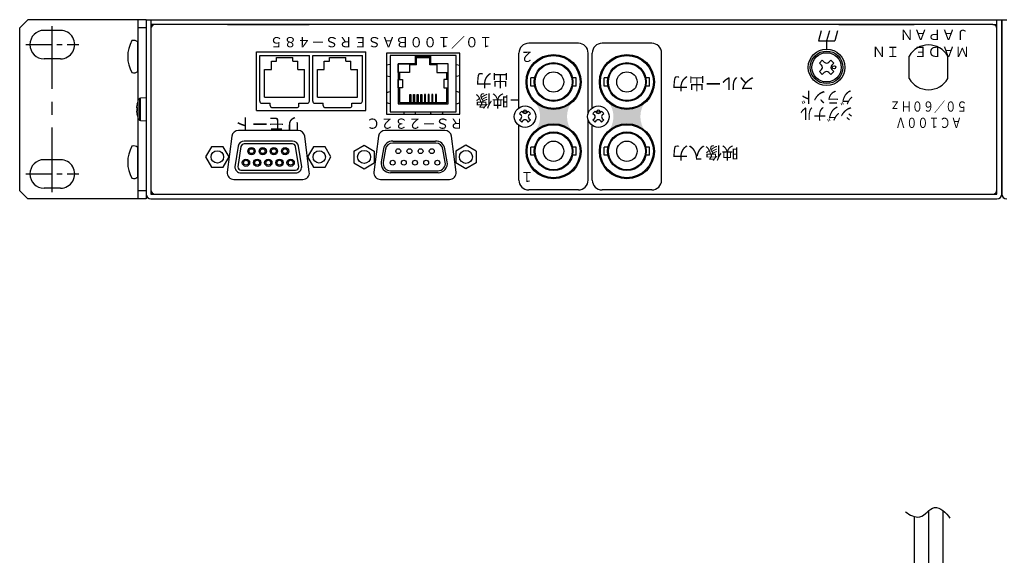
# Model space of a CAD drawing. Extents: x -303 to 341, y -199 to 641.
# Drawn here: x -239 to 3, y 510 to 641 of the extents above; entities that cross this region are included whole.
import ezdxf
from ezdxf.enums import TextEntityAlignment as Align

# ---------------------------------------------------------------- set-up
doc = ezdxf.new("R2010")
doc.units = 0
doc.linetypes.add('CENTER', pattern=[50.79999999999998, 31.75, -6.349999999999997, 6.349999999999997, -6.349999999999997])
doc.layers.add('ear', color=200, linetype='CONTINUOUS')
doc.layers.add('本体', color=7, linetype='CONTINUOUS')
doc.styles.add('幅0.6高さ2.3', font='txt.shx', dxfattribs={"width": 0.6, "height": 2.299999999999998, "bigfont": 'extfont.shx'})
doc.styles.add('幅0.8高さ2.3', font='txt.shx', dxfattribs={"width": 0.8, "height": 2.299999999999998, "bigfont": 'extfont.shx'})

msp = doc.modelspace()

# ---------------------------------------------------------------- hatches: boundary and pattern name
at = {"layer": '本体', "linetype": 'Continuous'}
h = msp.add_hatch(color=84, dxfattribs=at)
edge = h.paths.add_edge_path()
edge.add_arc((-107.753551, 609.0508207631202), 6.599999999999998, 1842.423341999999, 1937.576658, ccw=False)
edge.add_arc((-98.45247579333731, 617.5508207631202), 6, 1937.576658, 2022.423342, ccw=False)
edge.add_arc((-107.753551, 626.0508207631203), 6.599999999999998, 1662.423342, 1757.576658, ccw=False)
edge.add_arc((-117.0546262066628, 617.5508207631202), 6, 1757.576658, 1842.423341999999, ccw=False)
h = msp.add_hatch(color=84, dxfattribs=at)
edge = h.paths.add_edge_path()
edge.add_arc((-89.75355100000006, 609.0508207631202), 6.599999999999998, 1842.423341999999, 1937.576658, ccw=False)
edge.add_arc((-80.45247579333731, 617.5508207631202), 6, 1937.576658, 2022.423342, ccw=False)
edge.add_arc((-89.75355100000006, 626.0508207631203), 6.599999999999998, 1662.423342, 1757.576658, ccw=False)
edge.add_arc((-99.0546262066628, 617.5508207631202), 6, 1757.576658, 1842.423341999999, ccw=False)

# ---------------------------------------------------------------- linework, layer by layer
at = {"layer": 'ear', "linetype": 'Continuous'}
for p, q in [((-238.7485509999998, 639.3508207631207), (-236.7485509999998, 641.3508207631207)), ((-207.7485509999998, 641.3508207631207), (-236.7485509999998, 641.3508207631207)), ((-209.7488377258707, 641.2750947094249), (-209.7485509999998, 597.3508207631207)), ((-207.7488377258707, 641.2750947094249), (-207.7485509999998, 597.3508207631207)), ((-238.7485509999998, 599.3508207631207), (-238.7485509999998, 639.3508207631207)), ((-228.7485509999999, 638.7258207631207), (-232.7485509999998, 638.7258207631207)), ((-207.7485509999998, 639.3508207631207), (-209.7485509999998, 639.3508207631207)), ((-209.7488377258707, 628.6570607094247), (-209.7488377258707, 635.8931287094248)), ((-228.7485509999999, 631.7258207631207), (-232.7485509999998, 631.7258207631207)), ((-209.7485509999998, 602.7327867631205), (-209.7485509999998, 609.9688547631202)), ((-228.7485509999999, 606.9758207631207), (-232.7485509999998, 606.9758207631207)), ((-236.7485509999998, 597.3508207631207), (-238.7485509999998, 599.3508207631207)), ((-228.7485509999999, 599.9758207631207), (-232.7485509999998, 599.9758207631207)), ((-207.7485509999998, 599.3508207631207), (-209.7485509999998, 599.3508207631207)), ((-207.7485509999998, 597.3508207631207), (-236.7485509999998, 597.3508207631207))]:
    msp.add_line(p, q, dxfattribs=at)
at = {"layer": 'ear', "linetype": 'CENTER', "ltscale": 0.5}
msp.add_line((-230.7485509999998, 598.9758207631207), (-230.7485509999998, 639.7258207631207), dxfattribs=at)
at = {"layer": 'ear', "linetype": 'CENTER', "ltscale": 0.2}
for p, q in [((-237.2485509999999, 635.2258207631207), (-224.2485509999998, 635.2258207631207)), ((-237.2485509999999, 603.4758207631207), (-224.2485509999998, 603.4758207631207))]:
    msp.add_line(p, q, dxfattribs=at)
at = {"layer": 'ear', "linetype": 'Continuous'}
for centre, radius, start, end in [((-232.7485509999998, 635.2258207631207), 3.5, 90.00000000000006, 270), ((-228.7485509999999, 635.2258207631207), 3.5, 270, 90.00000000000006), ((-204.2488377258707, 632.2750947094249), 8, 150.626961, 209.3730389999999), ((-210.7488377258706, 634.7750947094246), 1.5, 48.189685, 108.3228949999994), ((-210.7488377258706, 629.7750947094247), 1.5, 251.677105, 311.810315), ((-204.2485509999997, 606.3508207631206), 8, 150.626961, 209.3730389999999), ((-210.7485509999996, 608.8508207631207), 1.5, 48.189685, 108.3228949999994), ((-232.7485509999998, 603.4758207631207), 3.5, 90.00000000000006, 270), ((-228.7485509999999, 603.4758207631207), 3.5, 270, 90.00000000000006), ((-210.7485509999996, 603.8508207631207), 1.5, 251.677105, 311.810315)]:
    msp.add_arc(centre, radius, start, end, dxfattribs=at)
at = {"layer": '本体', "color": 84}
for p, q in [((-207.7485509999998, 641.3508207631203), (-207.748551, 598.5508207631203)), ((-207.7485509999998, 641.3508207631203), (-206.548551, 641.3508207631203)), ((-206.548551, 641.3508207631203), (1.05144899999999, 641.3508207631203)), ((-206.548551, 641.3508207631203), (-206.5485510000001, 598.5508207631206)), ((1.05144899999999, 598.5508207631202), (1.05144899999999, 641.3508207631203)), ((1.05144899999999, 641.3508207631203), (2.251449000000036, 641.3508207631203)), ((2.251448999999809, 598.5508207631202), (2.251449000000036, 641.3508207631203)), ((2.251449000000036, 641.3508207631203), (2.251448999999809, 598.5508207631201)), ((2.251449000000036, 641.3508207631203), (3.451448999999853, 641.3508207631203)), ((-205.548551, 640.1508207631207), (-206.548551, 640.1508207631207)), ((-187.7485510000001, 640.1508207631201), (-167.7485510000001, 640.1508207631201)), ((-37.74855100000019, 640.1508207631202), (-19.24854400000009, 640.1508207631201)), ((0.051448999999991, 640.1508207631202), (1.05144899999999, 640.1508207631202)), ((-116.2535510000002, 619.7232848019478), (-116.2535510000002, 633.1508207631184)), ((-99.25355099999997, 618.3991131655378), (-99.25355099999985, 633.1508207631182)), ((-98.25355100000009, 619.7232848019479), (-98.25355100000009, 633.1508207631184)), ((-81.25355099999985, 601.9508207631181), (-81.25355099999962, 633.1508207631182)), ((-141.6485509999997, 630.2508044760458), (-141.6485509999997, 632.5508044760458)), ((-137.8485509999997, 632.2508044760455), (-141.6485509999998, 632.2508044760458)), ((-137.8485509999997, 631.9508044760457), (-141.6485509999998, 631.9508044760457)), ((-141.3485509999997, 630.2508044760458), (-141.3485509999996, 631.9508044760457)), ((-138.1485509999998, 630.2508044760458), (-138.1485509999998, 631.9508044760457)), ((-137.8485509999997, 630.2508044760458), (-137.8485509999997, 632.5508044760458)), ((-147.8785509999997, 630.3708044760456), (-148.7485509999998, 630.1533044760457)), ((-131.6185509999997, 630.3708044760456), (-130.7485509999998, 630.1533044760457)), ((-148.7485509999998, 627.5883044760456), (-147.8785509999997, 627.3708044760455)), ((-130.7485509999998, 627.5883044760456), (-131.6185509999997, 627.3708044760455)), ((-148.7485509999998, 623.4933044760456), (-147.8785509999997, 623.7108044760457)), ((-130.7485509999998, 623.4933044760458), (-131.6185509999997, 623.7108044760457)), ((-147.8785509999997, 620.7108044760457), (-148.7485509999998, 620.9283044760458)), ((-131.6185509999997, 620.7108044760457), (-130.7485509999998, 620.9283044760455)), ((-116.2535509999998, 621.5508207631202), (-118.2535509999998, 621.5508207631202)), ((-144.5785509999997, 618.7108044760456), (-144.4335509999996, 618.1308044760456)), ((-141.7235509999998, 618.1308044760456), (-141.5785509999997, 618.7108044760456)), ((-137.7735509999998, 618.1308044760456), (-137.9185509999998, 618.7108044760456)), ((-134.9185509999998, 618.7108044760456), (-135.0635509999998, 618.1308044760456)), ((-99.25355100000007, 601.9508207631181), (-99.25355099999997, 616.7025283607024)), ((-116.2535510000002, 601.9508207631181), (-116.2535510000002, 615.3783567242926)), ((-98.25355100000009, 601.9508207631181), (-98.25355100000009, 615.3783567242926)), ((-206.5485510000001, 598.5508207631206), (1.05144899999999, 598.5508207631202)), ((-206.5485510000001, 597.3508207631204), (1.051448999999762, 597.35082076312))]:
    msp.add_line(p, q, dxfattribs=at)
at = {"layer": '本体', "color": 84, "linetype": 'Continuous'}
for p, q in [((-42.07855100000012, 638.6508207631202), (-42.7485510000004, 636.1508207631202)), ((-40.07855100000035, 638.6508207631202), (-40.74855100000042, 636.1508207631202)), ((-38.07855100000011, 638.6508207631202), (-38.74855100000042, 636.1508207631202)), ((-101.653550999999, 635.550820763118), (-113.8535510000011, 635.5508207631182)), ((-83.653550999999, 635.5508207631182), (-95.85355100000064, 635.5508207631182)), ((-42.7485510000004, 636.1508207631202), (-38.74855100000042, 636.1508207631202)), ((-40.74855100000042, 636.1508207631202), (-40.74855100000042, 634.1508207631202)), ((-180.6485509999998, 633.4508044760455), (-153.8485509999997, 633.4508044760455)), ((-180.6485509999998, 619.0508044760456), (-180.6485509999998, 633.4508044760455)), ((-153.8485509999997, 619.0508044760456), (-153.8485509999997, 633.4508044760455)), ((-179.8485509999997, 632.5508044760456), (-167.6485509999998, 632.5508044760456)), ((-179.8485509999997, 621.3508044760454), (-179.8485509999997, 632.5508044760456)), ((-176.9985509999997, 631.1508044760456), (-175.7485509999997, 631.1508044760456)), ((-176.9985509999997, 629.1508044760456), (-176.9985509999997, 631.1508044760456)), ((-175.7485509999997, 632.0508044760456), (-171.7485509999997, 632.0508044760456)), ((-175.7485509999997, 631.1508044760456), (-175.7485509999997, 632.0508044760456)), ((-171.7485509999997, 631.1508044760456), (-171.7485509999997, 632.0508044760456)), ((-171.7485509999997, 631.1508044760456), (-170.4985509999997, 631.1508044760456)), ((-170.4985509999997, 629.1508044760456), (-170.4985509999997, 631.1508044760456)), ((-167.6485509999998, 621.3508044760454), (-167.6485509999998, 632.5508044760456)), ((-166.8485509999997, 621.3508044760454), (-166.8485509999997, 632.5508044760456)), ((-166.8485509999997, 632.5508044760456), (-154.6485509999998, 632.5508044760456)), ((-163.9985509999997, 631.1508044760456), (-162.7485509999997, 631.1508044760456)), ((-163.9985509999997, 629.1508044760456), (-163.9985509999997, 631.1508044760456)), ((-162.7485509999997, 632.0508044760456), (-158.7485509999997, 632.0508044760456)), ((-162.7485509999997, 631.1508044760456), (-162.7485509999997, 632.0508044760456)), ((-158.7485509999997, 631.1508044760456), (-158.7485509999997, 632.0508044760456)), ((-158.7485509999997, 631.1508044760456), (-157.4985509999997, 631.1508044760456)), ((-157.4985509999997, 629.1508044760456), (-157.4985509999997, 631.1508044760456)), ((-154.6485509999998, 621.3508044760454), (-154.6485509999998, 632.5508044760456)), ((-41.81055100000054, 631.4188207631204), (-42.51655100000045, 630.7128207631205)), ((-42.02255100000052, 630.2168207631202), (-42.51655100000045, 630.7128207631205)), ((-41.31455100000045, 630.9248207631204), (-41.81055100000054, 631.4188207631204)), ((-39.68855100000047, 631.4188207631204), (-40.18255100000039, 630.9248207631204)), ((-38.98055100000039, 630.7128207631205), (-39.68855100000047, 631.4188207631204)), ((-38.98055100000039, 630.7128207631205), (-39.47655100000048, 630.2168207631202)), ((-20.49855100000042, 626.8781862631203), (-20.49855100000042, 632.4234552631202)), ((-10.99855100000041, 626.8781862631203), (-10.99855100000041, 632.4234552631202)), ((-178.6485509999998, 622.3508044760456), (-178.6485509999998, 629.1508044760456)), ((-178.6485509999998, 629.1508044760456), (-176.9985509999997, 629.1508044760456)), ((-170.4985509999997, 629.1508044760456), (-168.8485509999997, 629.1508044760456)), ((-168.8485509999997, 622.3508044760456), (-168.8485509999997, 629.1508044760456)), ((-165.6485509999998, 622.3508044760456), (-165.6485509999998, 629.1508044760456)), ((-165.6485509999998, 629.1508044760456), (-163.9985509999997, 629.1508044760456)), ((-157.4985509999997, 629.1508044760456), (-155.8485509999997, 629.1508044760456)), ((-155.8485509999997, 622.3508044760456), (-155.8485509999997, 629.1508044760456)), ((-42.02255100000052, 629.0848207631203), (-42.51655100000045, 628.5908207631202)), ((-41.81055100000054, 627.8828207631203), (-42.51655100000045, 628.5908207631202)), ((-41.31455100000045, 628.3788207631203), (-41.81055100000054, 627.8828207631203)), ((-39.68855100000047, 627.8828207631203), (-40.18255100000039, 628.3788207631203)), ((-38.98055100000039, 628.5908207631202), (-39.68855100000047, 627.8828207631203)), ((-38.98055100000039, 628.5908207631202), (-39.47655100000048, 629.0848207631203)), ((-113.303551, 625.0618207631203), (-113.303551, 627.0408207631203)), ((-112.399551, 627.0408207631203), (-113.303551, 627.0408207631203)), ((-102.2035510000001, 627.0408207631203), (-103.1075510000001, 627.0408207631203)), ((-102.2035510000001, 625.0608207631203), (-102.2035510000001, 627.0408207631203)), ((-94.39955100000005, 627.0408207631203), (-95.30355100000004, 627.0408207631203)), ((-95.30355100000004, 625.0618207631203), (-95.30355100000004, 627.0408207631203)), ((-84.20355100000012, 627.0408207631203), (-85.10755100000009, 627.0408207631203)), ((-84.20355100000012, 625.0608207631203), (-84.20355100000012, 627.0408207631203)), ((-112.399551, 625.0618207631203), (-113.303551, 625.0618207631203)), ((-102.2035510000001, 625.0608207631203), (-103.1075510000001, 625.0608207631203)), ((-94.39955100000005, 625.0618207631203), (-95.30355100000004, 625.0618207631203)), ((-84.20355100000012, 625.0608207631203), (-85.10755100000009, 625.0608207631203)), ((-178.6485509999998, 622.3508044760456), (-168.8485509999997, 622.3508044760456)), ((-165.6485509999998, 622.3508044760456), (-155.8485509999997, 622.3508044760456)), ((-180.6485509999998, 619.0508044760456), (-153.8485509999997, 619.0508044760456)), ((-179.3485509999997, 620.8508044760455), (-177.2485509999997, 620.8508044760455)), ((-177.2485509999997, 620.2508044760455), (-177.2485509999997, 620.8508044760455)), ((-176.7485509999997, 619.7508044760455), (-170.7485509999997, 619.7508044760455)), ((-170.2485509999997, 620.2508044760455), (-170.2485509999997, 620.8508044760455)), ((-170.2485509999997, 620.8508044760455), (-168.1485509999998, 620.8508044760455)), ((-166.3485509999997, 620.8508044760455), (-164.2485509999997, 620.8508044760455)), ((-164.2485509999997, 620.2508044760455), (-164.2485509999997, 620.8508044760455)), ((-163.7485509999997, 619.7508044760455), (-157.7485509999997, 619.7508044760455)), ((-157.2485509999997, 620.8508044760455), (-155.1485509999998, 620.8508044760455)), ((-157.2485509999997, 620.2508044760455), (-157.2485509999997, 620.8508044760455)), ((-116.079551, 618.3468207631201), (-115.5495510000001, 618.8768207631202)), ((-115.5495510000001, 618.8768207631202), (-115.177551, 618.5058207631203)), ((-114.3295510000001, 618.5058207631203), (-113.957551, 618.8768207631202)), ((-113.957551, 618.8768207631202), (-113.427551, 618.3468207631201)), ((-98.07955100000008, 618.3468207631201), (-97.54955100000014, 618.8768207631202)), ((-97.54955100000014, 618.8768207631202), (-97.17755100000005, 618.5058207631203)), ((-96.3295510000001, 618.5058207631203), (-95.95755100000002, 618.8768207631202)), ((-95.95755100000002, 618.8768207631202), (-95.42755100000007, 618.3468207631201)), ((-116.079551, 618.3468207631201), (-115.7085509999999, 617.9748207631202)), ((-116.079551, 616.7548207631202), (-115.7085509999999, 617.1268207631202)), ((-116.079551, 616.7548207631202), (-115.5495510000001, 616.2248207631202)), ((-115.5495510000001, 616.2248207631202), (-115.177551, 616.5958207631202)), ((-114.3295510000001, 616.5958207631202), (-113.957551, 616.2248207631202)), ((-113.957551, 616.2248207631202), (-113.427551, 616.7548207631202)), ((-113.7985510000001, 617.9748207631202), (-113.427551, 618.3468207631201)), ((-113.7985510000001, 617.1268207631202), (-113.427551, 616.7548207631202)), ((-98.07955100000008, 618.3468207631201), (-97.708551, 617.9748207631202)), ((-98.07955100000008, 616.7548207631202), (-97.708551, 617.1268207631202)), ((-98.07955100000008, 616.7548207631202), (-97.54955100000014, 616.2248207631202)), ((-97.54955100000014, 616.2248207631202), (-97.17755100000005, 616.5958207631202)), ((-96.3295510000001, 616.5958207631202), (-95.95755100000002, 616.2248207631202)), ((-95.95755100000002, 616.2248207631202), (-95.42755100000007, 616.7548207631202)), ((-95.79855100000015, 617.9748207631202), (-95.42755100000007, 618.3468207631201)), ((-95.79855100000015, 617.1268207631202), (-95.42755100000007, 616.7548207631202)), ((-147.1800090409707, 611.5503444760453), (-136.7119910409707, 611.5503444760453)), ((-156.7472510409706, 609.0948044760454), (-154.2472510409706, 610.5408044760455)), ((-156.7472510409706, 609.0948044760454), (-156.7472510409706, 606.2078044760455)), ((-154.2472510409706, 610.5388044760456), (-151.7472510409706, 609.0978044760456)), ((-151.7472510409706, 609.0978044760456), (-151.7472510409706, 606.2108044760456)), ((-149.4950010409706, 609.6328044760455), (-150.0620010409706, 606.4168044760455)), ((-149.0030010409706, 609.5458044760455), (-149.5700010409706, 606.3298044760455)), ((-136.6199910409706, 611.0502164760455), (-147.2260010409706, 611.0502164760455)), ((-134.3220010409706, 606.3298044760454), (-134.8890010409706, 609.5458044760455)), ((-133.8300010409706, 606.4168044760454), (-134.3970010409706, 609.6328044760455)), ((-129.2472510409708, 610.5388044760454), (-131.7472510409706, 609.0978044760453)), ((-131.7472510409706, 609.0978044760453), (-131.7472510409706, 606.2108044760455)), ((-126.7472510409709, 609.0948044760454), (-129.2472510409708, 610.5408044760454)), ((-126.7472510409709, 609.0948044760454), (-126.7472510409709, 606.2078044760452)), ((-113.303551, 608.0618207631203), (-113.303551, 610.0408207631203)), ((-112.399551, 610.0408207631203), (-113.303551, 610.0408207631203)), ((-102.2035510000001, 610.0408207631203), (-103.1075510000001, 610.0408207631203)), ((-102.2035510000001, 608.0608207631203), (-102.2035510000001, 610.0408207631203)), ((-94.39955100000005, 610.0408207631203), (-95.30355100000004, 610.0408207631203)), ((-95.30355100000004, 608.0618207631203), (-95.30355100000004, 610.0408207631203)), ((-84.20355100000012, 610.0408207631203), (-85.10755100000009, 610.0408207631203)), ((-84.20355100000012, 608.0608207631203), (-84.20355100000012, 610.0408207631203)), ((-112.399551, 608.0618207631203), (-113.303551, 608.0618207631203)), ((-102.2035510000001, 608.0608207631203), (-103.1075510000001, 608.0608207631203)), ((-94.39955100000005, 608.0618207631203), (-95.30355100000004, 608.0618207631203)), ((-84.20355100000012, 608.0608207631203), (-85.10755100000009, 608.0608207631203)), ((-156.7472510409706, 606.2078044760455), (-154.2472510409706, 604.7678044760455)), ((-154.2472510409706, 604.7648044760454), (-151.7472510409706, 606.2108044760456)), ((-147.7389930409708, 604.2505564760451), (-136.1010010409706, 604.2505564760451)), ((-129.2472510409708, 604.7648044760452), (-131.7472510409706, 606.2108044760455)), ((-126.7472510409709, 606.2078044760452), (-129.2472510409708, 604.7678044760455)), ((-136.1010010409706, 603.7498044760455), (-147.7910010409706, 603.7498044760455)), ((-101.6535509999974, 599.550820763118), (-113.8535509999995, 599.550820763118)), ((-83.65355099999744, 599.550820763118), (-95.85355099999906, 599.550820763118)), ((-15.75355100000035, 520.7296894576341), (-15.75355100000047, 498.065759457634)), ((-12.25355100000035, 520.8502614576339), (-12.25355100000047, 498.065759457634)), ((-19.25355100000035, 519.3410014576341), (-19.25355100000047, 498.065759457634))]:
    msp.add_line(p, q, dxfattribs=at)
at = {"layer": '本体', "color": 84, "linetype": 'Continuous', "lineweight": 15}
for p, q in [((-209.3731794010998, 622.0252393678204), (-209.3731794010998, 619.3508207631205)), ((-209.1450494674998, 622.1508207631204), (-209.1450494674998, 619.3508207631205)), ((-209.1450494674998, 622.1508207631204), (-207.7485509999999, 622.1508207631204)), ((-210.1027558799999, 619.9155808962204), (-210.1027558799999, 619.7208207631204)), ((-210.1027558799999, 619.7208207631204), (-209.9606812687998, 619.7208207631204)), ((-209.9606812687998, 618.9808207631203), (-210.1027558799999, 618.9808207631203)), ((-210.1027558799999, 618.9808207631203), (-210.1027558799999, 618.7860606301202)), ((-209.9606812687998, 620.6571523737204), (-209.9731921128002, 620.6633900502203)), ((-209.3731794010998, 619.3508207631205), (-209.3731794010998, 616.6764021585205)), ((-209.1450494674998, 619.3508207631205), (-209.1450494674998, 616.5508207631203)), ((-209.9731921128002, 618.0382514761204), (-209.9606812687998, 618.0444891526201)), ((-207.7485509999999, 616.5508207631203), (-209.1450494674998, 616.5508207631203))]:
    msp.add_line(p, q, dxfattribs=at)
at = {"layer": '本体', "color": 84}
msp.add_lwpolyline([(-12.24855800000028, 640.1508207631202), (-205.548551, 640.1508207631207, 0.4142135623730951), (-206.548551, 639.1508207631204), (-206.5485510000001, 599.5508207631206, 0.4142135623730951), (-205.5485510000001, 598.5508207631206), (0.051448999999991, 598.5508207631202, 0.4142135623730951), (1.05144899999999, 599.5508207631202), (1.05144899999999, 639.1508207631202, 0.4142135623730951), (0.051448999999991, 640.1508207631202), (-12.24855800000028, 640.1508207631202)], format="xyb", dxfattribs=at)
for points in [[(-130.7485509999998, 618.1308044760456), (-130.7485509999998, 633.1308044760455), (-148.7485509999998, 633.1308044760455), (-148.7485509999998, 618.1308044760456)], [(-131.6185509999997, 632.5508044760458), (-147.8785509999997, 632.5508044760458), (-147.8785509999997, 618.7108044760456), (-131.6185509999997, 618.7108044760456)], [(-145.8785509999997, 630.5508044760458), (-143.0957611891744, 630.5508044760458), (-143.0957611891744, 628.3990251703063), (-145.8785509999997, 628.3990251703063)], [(-133.6185509999997, 630.5508044760458), (-136.401340810825, 630.5508044760458), (-136.401340810825, 628.3990251703063), (-133.6185509999997, 628.3990251703063)], [(-145.8785509999997, 626.660738120482), (-144.8004068207296, 626.660738120482), (-144.8004068207296, 624.6008708316093), (-145.8785509999997, 624.6008708316093)], [(-133.6185509999997, 626.660738120482), (-134.6966951792698, 626.660738120482), (-134.6966951792698, 624.6008708316093), (-133.6185509999997, 624.6008708316093)], [(-143.0485509999997, 623.0108044760457), (-142.7485509999997, 623.0108044760457), (-142.7485509999997, 621.0108044760458), (-143.0485509999997, 621.0108044760458)], [(-142.1485509999998, 623.0108044760457), (-141.8485509999997, 623.0108044760457), (-141.8485509999997, 621.0108044760458), (-142.1485509999998, 621.0108044760458)], [(-141.2485509999997, 623.0108044760457), (-140.9485509999997, 623.0108044760457), (-140.9485509999997, 621.0108044760458), (-141.2485509999997, 621.0108044760458)], [(-140.3485509999997, 623.0108044760457), (-140.0485509999997, 623.0108044760457), (-140.0485509999997, 621.0108044760458), (-140.3485509999997, 621.0108044760458)], [(-139.1485509999997, 623.0108044760457), (-139.4485509999997, 623.0108044760457), (-139.4485509999997, 621.0108044760458), (-139.1485509999997, 621.0108044760458)], [(-138.2485509999997, 623.0108044760457), (-138.5485509999998, 623.0108044760457), (-138.5485509999998, 621.0108044760458), (-138.2485509999997, 621.0108044760458)], [(-137.3485509999997, 623.0108044760457), (-137.6485509999997, 623.0108044760457), (-137.6485509999997, 621.0108044760458), (-137.3485509999997, 621.0108044760458)], [(-136.4485509999997, 623.0108044760457), (-136.7485509999997, 623.0108044760457), (-136.7485509999997, 621.0108044760458), (-136.4485509999997, 621.0108044760458)], [(-188.7993751858935, 605.1510158009111), (-187.3554995129197, 607.6507271257765), (-188.798375185894, 610.151015800911), (-191.6851265318421, 610.1515931511801), (-193.129002204816, 607.6518818263146), (-191.6861265318416, 605.15159315118)], [(-163.8093751858935, 605.1510158009111), (-162.3654995129197, 607.6507271257765), (-163.808375185894, 610.151015800911), (-166.6951265318421, 610.15159315118), (-168.1390022048159, 607.6518818263145), (-166.6961265318416, 605.15159315118)]]:
    msp.add_lwpolyline(points, close=True, dxfattribs=at)
for points in [[(-141.6485509999997, 630.5508044760458), (-145.8785509999997, 630.5508044760458), (-145.8785509999997, 620.7108044760457), (-133.6185509999997, 620.7108044760457), (-133.6185509999997, 630.5508044760458), (-137.8485509999997, 630.5508044760458)], [(-145.5785509999997, 628.3990251703063), (-145.5785509999997, 626.660738120482)], [(-141.3485509999997, 630.2508044760458), (-143.0957611891744, 630.2508044760458)], [(-136.401340810825, 630.2508044760458), (-138.1485509999998, 630.2508044760458)], [(-133.9185509999998, 626.660738120482), (-133.9185509999998, 628.3990251703063)], [(-145.5785509999997, 624.6008708316093), (-145.5785509999997, 621.0108044760458), (-133.9185509999998, 621.0108044760458), (-133.9185509999998, 624.6008708316093)]]:
    msp.add_lwpolyline(points, dxfattribs=at)
for points in [[(-170.4066508511244, 614.1458405485503), (-185.0934001634778, 614.1458405485503, 0.3770711363499352), (-186.6802176666664, 612.7508044760455), (-187.8168843333332, 603.9508044760456, 0.4523577956191859), (-186.2300668301445, 602.1458405485502), (-169.2699841844578, 602.1458405485502, 0.4523577956191866), (-167.6831666812692, 603.9508044760456), (-168.8198333479357, 612.7508044760455, 0.3770711363499339)], [(-134.4066508511244, 614.1458405485503), (-149.0934001634778, 614.1458405485503, 0.3770711363499352), (-150.6802176666664, 612.7508044760455), (-151.8168843333332, 603.9508044760456, 0.4523577956191859), (-150.2300668301446, 602.1458405485502), (-133.2699841844578, 602.1458405485502, 0.4523577956191866), (-131.6831666812692, 603.9508044760456), (-132.8198333479358, 612.7508044760455, 0.3770711363499339)], [(-171.8285700484872, 611.5613044760452), (-183.6659316692484, 611.5613044760455, 0.3689628665294108), (-185.1475000091468, 610.2957298462825), (-185.9472508588678, 605.2413044760456, 0.4142135623730951), (-184.4472508588679, 603.7413044760453), (-171.0472508588679, 603.7413044760453, 0.4142135623730946), (-169.5472508588678, 605.2413044760453), (-170.3470017085888, 610.2957298462825, 0.3689628665294131)], [(-171.8285700484872, 610.8613044760453), (-183.6659316692485, 610.8613044760455, 0.3689628665294579), (-184.4561014505276, 610.1863313401719), (-185.2458987653564, 605.1948123104534, 0.3972831687620224), (-184.4472508588679, 604.4413044760455), (-171.0472508588678, 604.4413044760455, 0.3972831687620042), (-170.2486029523792, 605.1948123104534), (-171.0384002672081, 610.1863313401719, 0.3689628665294189)]]:
    msp.add_lwpolyline(points, format="xyb", close=True, dxfattribs=at)
at = {"layer": '本体', "color": 84, "linetype": 'Continuous'}
for centre, radius in [((-40.74855100000006, 629.6508207631204), 4.5), ((-40.74855100000006, 629.6508207631204), 4), ((-40.74855100000006, 629.6508207631204), 3.6), ((-107.7535509999997, 626.0508207631202), 6.75), ((-107.7535509999997, 626.0508207631202), 6.5), ((-107.7535509999997, 626.0508207631202), 4.75), ((-107.7535509999997, 626.0508207631202), 4.549999999999998), ((-89.75355099999973, 626.0508207631202), 6.75), ((-89.75355099999973, 626.0508207631202), 6.5), ((-89.75355099999973, 626.0508207631202), 4.75), ((-89.75355099999973, 626.0508207631202), 4.549999999999998), ((-107.7535509999997, 626.0508207631202), 2.5), ((-89.75355099999973, 626.0508207631202), 2.5), ((-38.91055100000011, 629.6528207631203), 0.4), ((-114.7535509999997, 617.5508207631202), 2.64), ((-114.7525509999997, 618.9298207631202), 0.3), ((-96.75355099999975, 617.5508207631202), 2.64), ((-96.75255099999978, 618.9298207631202), 0.3), ((-107.7535509999998, 609.0508207631202), 6.75), ((-107.7535509999998, 609.0508207631202), 6.5), ((-107.7535509999998, 609.0508207631202), 4.75), ((-89.75355099999985, 609.0508207631202), 6.75), ((-89.75355099999985, 609.0508207631202), 6.5), ((-89.75355099999985, 609.0508207631202), 4.75), ((-107.7535509999998, 609.0508207631202), 4.549999999999998), ((-107.7535509999998, 609.0508207631202), 2.5), ((-89.75355099999985, 609.0508207631202), 4.549999999999998), ((-89.75355099999985, 609.0508207631202), 2.5), ((-181.8572510409706, 609.0708044760456), 0.9), ((-181.8572510409706, 609.0708044760456), 0.6), ((-179.1172510409707, 609.0708044760456), 0.9), ((-179.1172510409707, 609.0708044760456), 0.6), ((-176.3772510409707, 609.0708044760456), 0.9), ((-176.3772510409707, 609.0708044760456), 0.6), ((-173.6372510409706, 609.0708044760456), 0.9), ((-173.6372510409706, 609.0708044760456), 0.6), ((-154.2472510409707, 607.6508044760458), 1.6), ((-145.8572510409706, 609.0708044760457), 0.6), ((-143.1172510409706, 609.0708044760457), 0.6), ((-140.3772510409706, 609.0708044760457), 0.6), ((-137.6372510409706, 609.0708044760457), 0.6), ((-129.2472510409705, 607.6508044760458), 1.6), ((-183.2272510409706, 606.2308044760457), 0.9), ((-183.2272510409706, 606.2308044760457), 0.6), ((-183.2272510409706, 606.2308044760457), 0.6), ((-180.4872510409706, 606.2308044760457), 0.9), ((-180.4872510409706, 606.2308044760457), 0.6), ((-177.7472510409707, 606.2308044760457), 0.9), ((-177.7472510409707, 606.2308044760457), 0.6), ((-175.0072510409706, 606.2308044760457), 0.9), ((-175.0072510409706, 606.2308044760457), 0.6), ((-172.2672510409706, 606.2308044760457), 0.9), ((-172.2672510409706, 606.2308044760457), 0.6), ((-147.2272510409705, 606.2308044760457), 0.6), ((-147.2272510409705, 606.2308044760457), 0.6), ((-144.4872510409707, 606.2308044760457), 0.6), ((-141.7472510409707, 606.2308044760457), 0.6), ((-139.0072510409707, 606.2308044760457), 0.6), ((-136.2672510409707, 606.2308044760457), 0.6)]:
    msp.add_circle(centre, radius, dxfattribs=at)
at = {"layer": '本体', "color": 84}
for centre in [(-190.2422508588678, 607.6513044760455), (-165.2522508588678, 607.6513044760455)]:
    msp.add_circle(centre, 1.524999999999999, dxfattribs=at)
for centre, radius, start, end in [((-113.8535509999999, 633.1508207631184), 2.399999999999999, 90.00000000001303, 180), ((-101.6535509999994, 633.1508207631182), 2.399999999999999, 0, 89.99999999998045), ((-95.85355099999977, 633.1508207631184), 2.399999999999999, 90.00000000001303, 180), ((-83.65355099999935, 633.1508207631182), 2.399999999999999, 0, 89.99999999998045), ((-113.8535509999999, 601.9508207631181), 2.399999999999999, 180, 270.000000000013), ((-101.6535509999997, 601.9508207631181), 2.399999999999999, 269.9999999999804, 0), ((-95.85355099999977, 601.9508207631181), 2.399999999999999, 180, 270.000000000013), ((-83.6535509999996, 601.9508207631181), 2.399999999999999, 269.9999999999804, 0), ((-206.548551, 598.5508207631206), 1.199999999999999, 180, 270), ((1.05144899999999, 598.5508207631202), 1.199999999999999, 270, 0), ((3.451448999999853, 598.5508207631202), 1.199999999999999, 180, 270)]:
    msp.add_arc(centre, radius, start, end, dxfattribs=at)
at = {"layer": '本体', "color": 84, "linetype": 'Continuous'}
for centre, radius, start, end in [((-15.74855100000031, 629.6508212631202), 5.5, 30.27264100000035, 149.7273589999996), ((-40.74855100000006, 631.4888207631203), 0.8, 224.8985910000044, 315.1014000000007), ((-42.58655100000015, 629.6508207631204), 0.8, 314.8985899999985, 45.10140000000482), ((-40.74855100000006, 627.8128207631202), 0.8, 45, 135), ((-38.91055100000011, 629.6508207631204), 0.8, 135, 225), ((-15.74855100000031, 629.65082026312), 5.5, 210.2726410000002, 329.7273589999996), ((-179.3485509999996, 621.3508044760458), 0.5, 180, 270), ((-168.1485509999997, 621.3508044760458), 0.5, 270, 0), ((-166.3485509999996, 621.3508044760458), 0.5, 180, 270), ((-155.1485509999997, 621.3508044760458), 0.5, 270, 0), ((-176.7485509999997, 620.250804476046), 0.5, 180, 270), ((-170.7485509999997, 620.250804476046), 0.5, 270, 0), ((-163.7485509999997, 620.250804476046), 0.5, 180, 270), ((-157.7485509999997, 620.250804476046), 0.5, 270, 0), ((-114.7535509999997, 618.9288207631203), 0.6, 224.9323500000052, 315.0676399999986), ((-96.75355099999975, 618.9288207631203), 0.6, 224.9323500000052, 315.0676399999986), ((-116.1315509999996, 617.5508207631202), 0.6, 314.9323500000012, 45.0676450000016), ((-114.7535509999998, 616.1728207631202), 0.6, 44.93235400000195, 135.0676399999987), ((-113.3755509999996, 617.5508207631202), 0.6, 134.9323500000012, 225.067640000005), ((-98.13155099999969, 617.5508207631202), 0.6, 314.9323500000012, 45.0676450000016), ((-96.75355099999985, 616.1728207631202), 0.6, 44.93235400000195, 135.0676399999987), ((-95.37555099999967, 617.5508207631202), 0.6, 134.9323500000012, 225.067640000005), ((-147.2260010409707, 609.2508044760458), 2.299999999999998, 88.85423000000009, 170.439380000002), ((-136.6660010409705, 609.2508044760458), 2.299999999999998, 9.560609999995611, 91.14575999999926), ((-147.2260010409707, 609.2508044760458), 1.8, 90, 170.5690700000013), ((-136.6660010409705, 609.2508044760458), 1.8, 9.430929999998648, 88.5352800000013), ((-147.7910010409705, 606.0498044760457), 2.299999999999998, 170.8202, 270), ((-136.1010010409705, 606.0498044760457), 2.299999999999998, 270, 9.17978999999807), ((-147.7910010409705, 606.0498044760457), 1.8, 171.0505400000009, 271.6556699999967), ((-136.1010010409705, 606.0498044760457), 1.8, 270, 8.94944999999967)]:
    msp.add_arc(centre, radius, start, end, dxfattribs=at)
at = {"layer": '本体', "color": 84, "linetype": 'Continuous', "lineweight": 15}
for centre, radius, start, end in [((-205.1485509999998, 619.3508207631204), 5, 147.663974002393, 164.7807220150029), ((-209.1450494674996, 621.8808207631203), 0.2700000000000039, 90, 147.663974002393), ((-205.1485509999998, 619.3508207631204), 4.986291206899169, 164.8121448386027, 173.4965773996004), ((-205.1485509999998, 619.3508207631204), 4.986291206899169, 186.5034226003995, 195.1878551613972), ((-204.4959423705, 619.3508207631204), 5.47725033449497, 176.1265975575018, 183.873402442498), ((-205.1485509999998, 619.3508207631204), 5, 195.2192779849971, 212.3360259976069), ((-209.1450494674996, 616.8208207631205), 0.2700000000000059, 212.3360259976069, 270)]:
    msp.add_arc(centre, radius, start, end, dxfattribs=at)
at = {"layer": '本体', "color": 84, "linetype": 'Continuous'}
msp.add_open_spline([(-21.40039982816563, 520.5440710760247), (-20.87818635173757, 520.1430154773792), (-19.84678452804231, 519.4237861575989), (-17.68673958769781, 518.9708005376046), (-16.10268728758147, 520.4296645551635), (-14.32864075707896, 522.0332131503927), (-11.96072328309326, 520.8435962663348), (-10.99040451089891, 519.6633219316329), (-10.50069724671209, 518.9789855771492)], degree=3, knots=[0, 0, 0, 0, 1.975341128390557, 3.802034394030622, 6.007531397646329, 8.112862450055346, 10.29817921766072, 12.82269205303874, 12.82269205303874, 12.82269205303874, 12.82269205303874], dxfattribs=at)

# ---------------------------------------------------------------- texts
at = {"layer": '本体', "color": 84, "width": 0.8}
for s, p in [('グランド', (-40.74855100000006, 622.6508207631202)), ('シグナル', (-40.74855100000006, 618.6508207631202))]:
    msp.add_text(s, height=3, rotation=180, dxfattribs=at).set_placement(p, align=Align.MIDDLE)
at = {"layer": '本体', "color": 84, "style": '幅0.6高さ2.3', "width": 0.8}
for s, p in [('５０／６０Ｈｚ', (-15.74855100000007, 620.3508207631203)), ('ＡＣ１００Ｖ', (-15.74855100000007, 616.3508207631203))]:
    msp.add_text(s, height=2.5, rotation=180, dxfattribs=at).set_placement(p, align=Align.MIDDLE)
at = {"layer": '本体', "color": 84, "linetype": 'Continuous', "char_height": 2.5, "width": 24.91369999999999}
for s, insert, attachment_point, rotation, style in [('ＭＡＤＥ\u3000ＩＮ\u3000ＪＡＰＡＮ', (-5.748550999999962, 639.6508207631202), 7, 180, '幅0.6高さ2.3'), ('１０／１００ＢＡＳＥ', (-139.7485509999998, 636.1508044760456), 5, 179.99999999999997, '幅0.8高さ2.3')]:
    msp.add_mtext(s, dxfattribs=dict(at, insert=insert, attachment_point=attachment_point, rotation=rotation, style=style))
at = {"layer": '本体', "color": 84, "linetype": 'Continuous'}
for s, insert, char_height, width, attachment_point, rotation in [('ＲＳ－４８５', (-167.2485509999998, 636.1508044760456), 2.5, 24.91369999999999, 5, 179.99999999999997), ('２', (-114.253551, 632.5508207631202), 2.5, 4.8407, 5, 179.99999999999997), ('映像\\P出力', (-118.7535509999998, 619.9508207631203), 3, 6.948480359845242, 1, 179.99999999999997), ('スルー出力', (-78.75355099999985, 626.0508207631202), 3, 22.9315648199143, 6, 179.99999999999994), ('リモート', (-177.7472508588683, 616.1508044760453), 3, 24.91369999999999, 5, 179.99999999999997), ('ＲＳ－２３２Ｃ', (-141.7472508588683, 616.1508044760453), 2.5, 24.91371715946197, 5, 179.99999999999994), ('映像入力', (-78.75355099999985, 609.0508207631202), 3, 14.76417760723572, 6, 179.99999999999997), ('１', (-114.253551, 603.0508207631202), 2.5, 4.840749999999927, 5, 179.99999999999997)]:
    msp.add_mtext(s, dxfattribs=dict(at, insert=insert, char_height=char_height, width=width, attachment_point=attachment_point, rotation=rotation))

doc.saveas('drawing.dxf')
